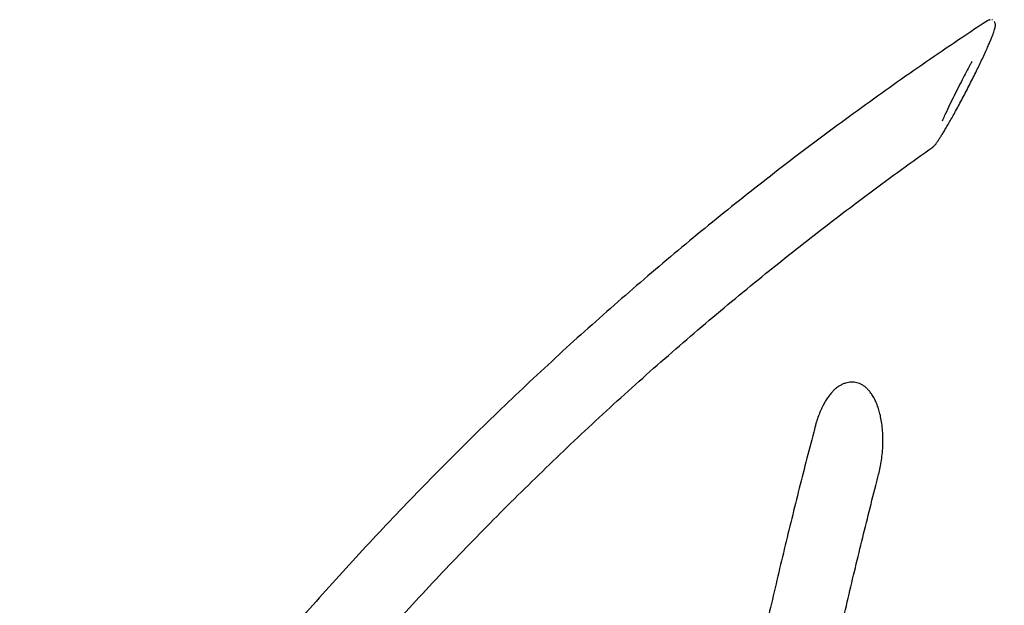
# Model space of a CAD drawing. Extents: x 0 to 2100, y 0 to 2970.
# Drawn here: x 742 to 809, y 2415 to 2455 of the extents above; entities that cross this region are included whole.
import ezdxf

# ---------------------------------------------------------------- set-up
doc = ezdxf.new("R2010")
doc.units = 0
doc.header["$LTSCALE"] = 100
doc.layers.get('0').update_dxf_attribs({"linetype": 'CONTINUOUS'})

msp = doc.modelspace()

# ---------------------------------------------------------------- linework, layer by layer
at = {"color": 7, "linetype": 'CONTINUOUS'}
for p, q in [((808.504, 2454.804), (808.528, 2454.807)), ((808.687, 2454.788), (808.652, 2454.799)), ((808.364, 2454.742), (808.368, 2454.746)), ((804.628, 2446.151), (804.622, 2446.148))]:
    msp.add_line(p, q, dxfattribs=at)
for points, knots in [([(808.528, 2454.803), (808.525, 2454.803), (808.495, 2454.804), (808.443, 2454.785), (808.392, 2454.762), (808.37, 2454.746), (808.364, 2454.742)], [0, 0, 0, 0, 0.043084, 0.441649, 0.851051, 1, 1, 1, 1]), ([(808.368, 2454.746), (808.36, 2454.741), (807.601, 2454.245), (806.102, 2453.244), (803.881, 2451.73), (801.678, 2450.188), (799.492, 2448.621), (797.325, 2447.028), (795.177, 2445.41), (793.047, 2443.766), (790.936, 2442.098), (788.845, 2440.404), (786.773, 2438.686), (784.721, 2436.944), (782.69, 2435.178), (780.679, 2433.388), (778.689, 2431.574), (776.719, 2429.737), (774.771, 2427.877), (772.845, 2425.994), (770.94, 2424.088), (769.058, 2422.16), (767.198, 2420.21), (765.36, 2418.238), (763.545, 2416.245), (761.754, 2414.23), (759.985, 2412.194), (758.241, 2410.138), (756.52, 2408.061), (754.823, 2405.964), (753.15, 2403.847), (751.502, 2401.711), (749.879, 2399.555), (748.28, 2397.381), (746.707, 2395.187), (745.159, 2392.976), (743.637, 2390.745), (742.378, 2388.86), (741.635, 2387.712), (741.381, 2387.319)], [0, 0, 0, 0, 0.000321, 0.028465, 0.056609, 0.084753, 0.112897, 0.141041, 0.169186, 0.19733, 0.225474, 0.253619, 0.281763, 0.309908, 0.338053, 0.366197, 0.394342, 0.422487, 0.450632, 0.478776, 0.506921, 0.535066, 0.563211, 0.591357, 0.619502, 0.647647, 0.675793, 0.703938, 0.732083, 0.760229, 0.788375, 0.81652, 0.844666, 0.872812, 0.900958, 0.929103, 0.957249, 0.985395, 1, 1, 1, 1]), ([(804.672, 2446.182), (804.685, 2446.194), (804.72, 2446.227), (804.786, 2446.302), (804.876, 2446.417), (804.986, 2446.572), (805.103, 2446.747), (805.233, 2446.951), (805.38, 2447.191), (805.545, 2447.465), (805.725, 2447.775), (805.92, 2448.117), (806.133, 2448.498), (806.36, 2448.913), (806.598, 2449.355), (806.839, 2449.813), (807.084, 2450.287), (807.324, 2450.759), (807.551, 2451.214), (807.76, 2451.64), (807.958, 2452.056), (808.147, 2452.459), (808.316, 2452.833), (808.459, 2453.158), (808.575, 2453.431), (808.671, 2453.669), (808.748, 2453.875), (808.811, 2454.053), (808.856, 2454.208), (808.882, 2454.326), (808.893, 2454.421), (808.892, 2454.498), (808.875, 2454.576), (808.851, 2454.64), (808.822, 2454.673), (808.813, 2454.683)], [0, 0, 0, 0, 0.009084, 0.024081, 0.048314, 0.071408, 0.095218, 0.120979, 0.149647, 0.182352, 0.216828, 0.254041, 0.294849, 0.339936, 0.386362, 0.43416, 0.483381, 0.534062, 0.581191, 0.625718, 0.668016, 0.712815, 0.755474, 0.790931, 0.822226, 0.850864, 0.877665, 0.90213, 0.924902, 0.949322, 0.964117, 0.976693, 0.986322, 0.995825, 1, 1, 1, 1]), ([(807.293, 2451.963), (807.255, 2451.894), (807.124, 2451.656), (806.903, 2451.241), (806.613, 2450.69), (806.313, 2450.103), (806.001, 2449.478), (805.698, 2448.855), (805.445, 2448.323), (805.306, 2448.011), (805.256, 2447.899)], [0, 0, 0, 0, 0.051423, 0.177649, 0.303889, 0.45427, 0.604653, 0.75876, 0.912817, 1, 1, 1, 1]), ([(746.523, 2386.045), (746.797, 2386.462), (747.561, 2387.623), (748.843, 2389.508), (750.366, 2391.702), (751.916, 2393.876), (753.49, 2396.031), (755.09, 2398.168), (756.714, 2400.286), (758.363, 2402.384), (760.036, 2404.462), (761.733, 2406.52), (763.454, 2408.558), (765.198, 2410.575), (766.966, 2412.571), (768.757, 2414.546), (770.571, 2416.499), (772.408, 2418.431), (774.267, 2420.34), (776.148, 2422.228), (778.051, 2424.092), (779.975, 2425.934), (781.921, 2427.753), (783.888, 2429.549), (785.876, 2431.321), (787.884, 2433.069), (789.912, 2434.793), (791.96, 2436.493), (794.028, 2438.168), (796.115, 2439.818), (798.222, 2441.444), (800.347, 2443.044), (802.48, 2444.613), (803.913, 2445.635), (804.625, 2446.142)], [0, 0, 0, 0, 0.0177848, 0.0494821, 0.0811795, 0.1128769, 0.1445744, 0.1762719, 0.2079695, 0.2396672, 0.2713649, 0.3030628, 0.3347606, 0.3664586, 0.3981566, 0.4298547, 0.4615529, 0.4932511, 0.5249495, 0.5566479, 0.5883463, 0.6200449, 0.6517434, 0.6834421, 0.715141, 0.7468399, 0.7785387, 0.8102378, 0.8419367, 0.8736358, 0.905335, 0.9370342, 0.9687336, 1, 1, 1, 1]), ([(804.631, 2446.148), (804.636, 2446.151), (804.651, 2446.162), (804.664, 2446.174), (804.672, 2446.182)], [0, 0, 0, 0, 0.311334, 1, 1, 1, 1]), ([(799.061, 2430.157), (799.005, 2430.152), (798.881, 2430.142), (798.688, 2430.092), (798.484, 2430.014), (798.28, 2429.906), (798.082, 2429.771), (797.898, 2429.611), (797.718, 2429.422), (797.54, 2429.202), (797.363, 2428.943), (797.196, 2428.652), (797.033, 2428.323), (796.877, 2427.952), (796.735, 2427.551), (796.659, 2427.273), (796.622, 2427.135)], [0, 0, 0, 0, 0.041093, 0.091394, 0.144261, 0.199835, 0.257813, 0.316829, 0.375107, 0.446051, 0.520856, 0.601242, 0.688873, 0.78795, 0.894729, 1, 1, 1, 1]), ([(799.167, 2430.162), (799.15, 2430.164), (799.115, 2430.166), (799.08, 2430.162), (799.061, 2430.161)], [0, 0, 0, 0, 0.468262, 1, 1, 1, 1]), ([(800.941, 2423.877), (800.961, 2423.954), (801.024, 2424.191), (801.101, 2424.599), (801.175, 2425.108), (801.224, 2425.64), (801.243, 2426.179), (801.229, 2426.705), (801.183, 2427.207), (801.11, 2427.668), (801.017, 2428.081), (800.909, 2428.441), (800.786, 2428.763), (800.648, 2429.05), (800.499, 2429.302), (800.341, 2429.518), (800.177, 2429.699), (800.006, 2429.849), (799.829, 2429.969), (799.648, 2430.06), (799.465, 2430.122), (799.304, 2430.156), (799.204, 2430.157), (799.166, 2430.157)], [0, 0, 0, 0, 0.032409, 0.099265, 0.169301, 0.243274, 0.318804, 0.391388, 0.461203, 0.528547, 0.586133, 0.638256, 0.686387, 0.731317, 0.772447, 0.809735, 0.843858, 0.875372, 0.90489, 0.933028, 0.959429, 0.984543, 1, 1, 1, 1]), ([(796.638, 2427.182), (796.599, 2427.036), (796.383, 2426.225), (795.995, 2424.726), (795.475, 2422.686), (794.963, 2420.621), (794.456, 2418.537), (793.956, 2416.431), (793.462, 2414.305), (792.974, 2412.158), (792.493, 2409.991), (792.019, 2407.804), (791.551, 2405.598), (791.09, 2403.372), (790.636, 2401.126), (790.225, 2399.051), (789.968, 2397.715), (789.858, 2397.141)], [0, 0, 0, 0, 0.015695, 0.087322, 0.158938, 0.230544, 0.302141, 0.373728, 0.445307, 0.516877, 0.58844, 0.659994, 0.731541, 0.803081, 0.874614, 0.94614, 1, 1, 1, 1]), ([(794.337, 2393.922), (794.425, 2394.391), (794.655, 2395.62), (795.035, 2397.589), (795.476, 2399.828), (795.923, 2402.048), (796.377, 2404.248), (796.838, 2406.429), (797.305, 2408.589), (797.778, 2410.729), (798.258, 2412.848), (798.743, 2414.946), (799.235, 2417.023), (799.732, 2419.079), (800.236, 2421.111), (800.639, 2422.709), (800.876, 2423.622), (800.941, 2423.872)], [0, 0, 0, 0, 0.044138, 0.115631, 0.187118, 0.2586, 0.330074, 0.401542, 0.473003, 0.544456, 0.615902, 0.68734, 0.758769, 0.83019, 0.901602, 0.973005, 1, 1, 1, 1]), ([(846.118, 2422.704), (846.069, 2422.672), (845.351, 2422.205), (843.974, 2421.287), (841.997, 2419.937), (840.039, 2418.561), (838.098, 2417.158), (836.177, 2415.73), (834.274, 2414.277), (832.39, 2412.799), (830.526, 2411.296), (828.681, 2409.768), (826.857, 2408.217), (825.053, 2406.641), (823.27, 2405.042), (821.509, 2403.419), (819.768, 2401.773), (818.049, 2400.104), (816.353, 2398.413), (814.678, 2396.699), (813.027, 2394.963), (811.397, 2393.206), (809.793, 2391.426), (808.687, 2390.178), (808.121, 2389.517), (808.076, 2389.463)], [0, 0, 0, 0, 0.00347, 0.050724, 0.097978, 0.145233, 0.192488, 0.239742, 0.286997, 0.334252, 0.381507, 0.428762, 0.476017, 0.523272, 0.570527, 0.617782, 0.665037, 0.712292, 0.759547, 0.806803, 0.854058, 0.901314, 0.948569, 0.995825, 1, 1, 1, 1])]:
    msp.add_open_spline(points, degree=3, knots=knots, dxfattribs=at)

doc.saveas('drawing.dxf')
